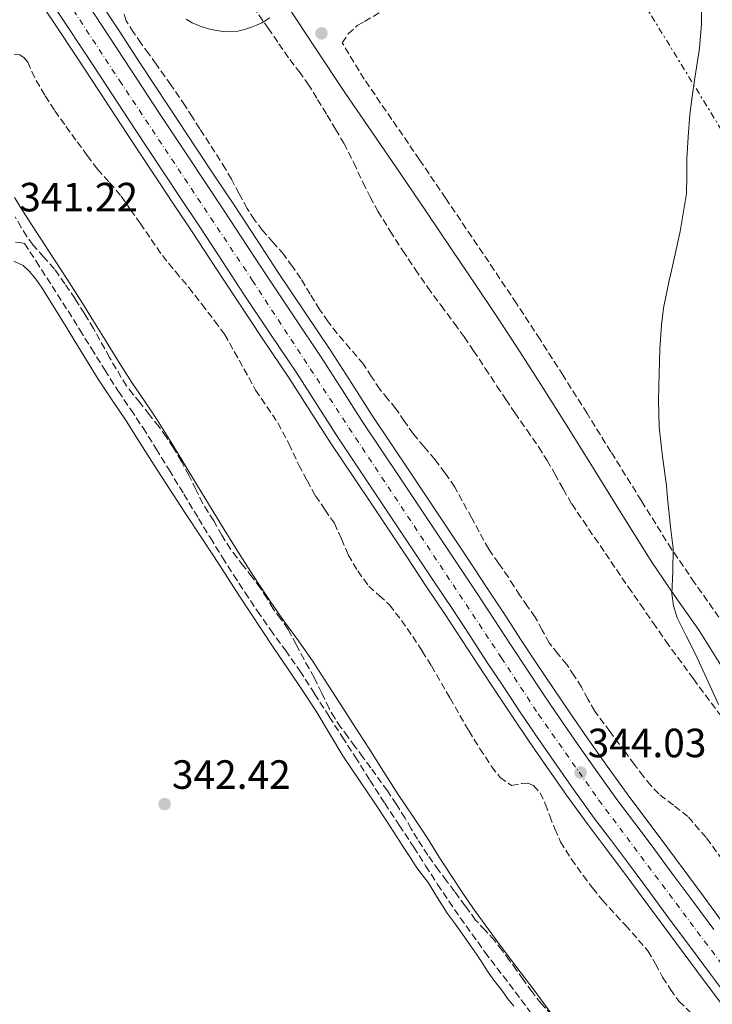
# Model space of a CAD drawing. Units: metres. Extents: x 608486 to 611968, y 4662184 to 4664551.
# Drawn here: x 609463 to 609633, y 4663427 to 4663668 of the extents above; entities that cross this region are included whole.
import ezdxf

# ---------------------------------------------------------------- set-up
doc = ezdxf.new("R2010")
doc.units = ezdxf.units.M
doc.header["$MEASUREMENT"] = 0
for name, pattern in [('DGN Style 3', [2.435890702152634, 1.739921930109024, -0.6959687720436097]), ('DGN Style 4', [2.7856150101045474, 1.391937544087219, -0.6959687720436097, 0.001739921930109024, -0.6959687720436097]), ('DGN Style 7', [3.4798438602180486, 1.565929737098122, -0.6959687720436097, 0.5219765790327072, -0.6959687720436097])]:
    doc.linetypes.add(name, pattern=pattern)
for name, color, linetype, lineweight in [('Camino', 7, 'DGN Style 3', 0), ('Carretera', 9, 'Continuous', 0), ('Cota de punto acotado terreno', 7, 'Continuous', 0), ('Curva de nivel intermedia', 30, 'Continuous', 0), ('Eje de carretera', 7, 'DGN Style 4', 0), ('Línea blanca (vial)', 7, 'Continuous', 13), ('Línea de asfalto', 7, 'Continuous', 13), ('Línea de cambio de uso (parcela vista)', 92, 'Continuous', 0), ('Línea eléctrica', 6, 'DGN Style 7', 0), ('Margen derecho', 7, 'Continuous', 0), ('Punto acotado terreno (símbolo)', 7, 'Continuous', 0), ('Zona arbolada', 92, 'DGN Style 3', 0)]:
    doc.layers.add(name, color=color, linetype=linetype, lineweight=lineweight)
doc.styles.add('Style-Arial', font='arial.ttf')

# ---------------------------------------------------------------- blocks, each defined once
blk = doc.blocks.new('5PATER')
at = {"layer": 'Punto acotado terreno (símbolo)', "linetype": 'Continuous', "lineweight": 0}
h = blk.add_hatch(color=51, dxfattribs=at)
edge = h.paths.add_edge_path()
edge.add_ellipse((0, 0), major_axis=(-0.1095731443231308, -0.1110710700762829), ratio=0.9994222409660317, start_angle=0, end_angle=360)

msp = doc.modelspace()

# ---------------------------------------------------------------- linework, layer by layer
at = {"layer": 'Camino', "color": 7, "linetype": 'DGN Style 3', "lineweight": 0}
for points in [[(609634.6499999982, 4663521.600000002, 345.2700000000042), (609628.7100000015, 4663530.04, 344.9199999999984), (609623.0299999998, 4663538.300000001, 344.6000000000058), (609615.629999999, 4663550.190000002, 344.3500000000058), (609608.1499999978, 4663562.190000003, 344.1199999999954), (609602.3099999973, 4663571.550000002, 343.6000000000058), (609596.4299999988, 4663580.899999999, 343.0800000000019), (609590.7600000004, 4663589.760000002, 342.8300000000017), (609584.9800000001, 4663598.550000001, 342.5700000000069), (609579.5100000007, 4663606.739999998, 342.199999999997), (609574.0199999989, 4663614.899999999, 341.8500000000058), (609567.6099999984, 4663624.350000001, 341.5399999999937), (609561.1900000012, 4663633.800000002, 341.2400000000052), (609554.3899999994, 4663643.719999999, 340.8800000000047), (609547.6099999979, 4663653.570000002, 340.5299999999989), (609542.1999999988, 4663662.480000001, 340.3600000000006), (609543.6799999987, 4663664.710000002, 341.0800000000017), (609545.86, 4663666.730000001, 341.0700000000071), (609547.6700000005, 4663667.710000002, 341.0599999999977), (609557.5599999989, 4663673.710000001, 341.0800000000017)], [(609464.1999999976, 4663613.300000001, 340.7599999999948), (609467.0499999998, 4663608.960000002, 340.7100000000065), (609470.9899999981, 4663602.850000003, 340.6699999999984), (609474.8999999975, 4663596.730000001, 340.7200000000013), (609477.7600000007, 4663592.140000002, 340.8899999999994), (609480.6099999984, 4663587.54, 341.0899999999966), (609483.9200000009, 4663582.260000003, 341.2200000000011), (609487.2499999991, 4663576.99, 341.3500000000059), (609490.28, 4663572.54, 341.5500000000029), (609493.2899999986, 4663568.080000003, 341.7500000000001), (609496.5100000016, 4663562.920000002, 341.8600000000007), (609499.6900000002, 4663557.739999998, 341.8300000000018), (609503.2899999988, 4663551.79, 341.6600000000034), (609506.8999999985, 4663545.840000001, 341.4799999999959), (609509.8299999967, 4663541.050000001, 341.3699999999954), (609512.7999999995, 4663536.280000003, 341.300000000003), (609515.5199999998, 4663531.989999999, 341.2899999999935), (609518.2899999992, 4663527.74, 341.2799999999989), (609521.3999999982, 4663523.100000001, 341.2599999999949), (609524.5599999988, 4663518.5, 341.25), (609528.2299999989, 4663513.489999998, 341.320000000007), (609531.8099999975, 4663508.420000004, 341.4400000000024), (609535.4200000018, 4663502.82, 341.5700000000069), (609539.0199999983, 4663497.210000002, 341.6900000000023), (609542.1999999988, 4663492.27, 341.7599999999948), (609545.3799999994, 4663487.340000002, 341.8000000000029), (609549.0000000005, 4663481.649999999, 341.7899999999937), (609552.6200000015, 4663475.969999999, 341.7700000000042), (609556.190000001, 4663470.590000001, 341.7799999999988), (609559.7800000008, 4663465.210000001, 341.8500000000058), (609562.6700000009, 4663460.640000002, 342.0899999999966), (609565.6000000011, 4663456.080000003, 342.3500000000059), (609568.3900000006, 4663451.970000001, 342.4900000000054), (609571.1700000013, 4663447.859999999, 342.6399999999994), (609577.2399999974, 4663439.480000001, 342.5200000000042), (609581.6799999988, 4663433.620000001, 342.5299999999988), (609586.1299999991, 4663427.760000003, 342.5399999999937), (609590.5100000022, 4663421.739999998, 342.6399999999994)]]:
    msp.add_polyline3d(points, dxfattribs=at)
at = {"layer": 'Carretera', "color": 9, "linetype": 'Continuous', "lineweight": 0}
for points in [[(609637.789999999, 4663427.180000001, 344.1900000000023), (609632.5699999998, 4663434.09, 344.2100000000065), (609627.649999998, 4663440.699999999, 344.2100000000065), (609622.7300000006, 4663447.319999999, 344.1999999999971), (609617.6200000009, 4663454.250000001, 344.1199999999953), (609612.5000000002, 4663461.180000001, 343.9900000000052), (609608.2899999992, 4663466.75, 343.8099999999977), (609604.079999998, 4663472.330000001, 343.6300000000047), (609599.0599999978, 4663479.27, 343.5899999999965), (609594.1499999993, 4663486.280000002, 343.6300000000047), (609589.9200000026, 4663492.41, 343.75), (609585.7399999984, 4663498.57, 343.8399999999965), (609581.6799999992, 4663504.660000001, 343.7899999999936), (609577.6400000004, 4663510.760000001, 343.6499999999942), (609573.4800000007, 4663517.13, 343.4600000000065), (609569.3099999998, 4663523.480000001, 343.2400000000052), (609564.6000000024, 4663530.559999998, 342.929999999993), (609559.8799999995, 4663537.63, 342.6399999999995), (609550.5399999988, 4663551.609999998, 342.5200000000041), (609541.2000000002, 4663565.580000001, 342.4700000000012), (609536.1099999984, 4663573.530000002, 342.3099999999977), (609531.0300000022, 4663581.489999998, 342.1300000000047), (609524.5900000005, 4663591.070000002, 341.8099999999977), (609518.1599999999, 4663600.66, 341.5500000000029), (609512.7899999988, 4663608.88, 341.5), (609507.4100000008, 4663617.090000001, 341.4700000000012), (609502.7199999993, 4663624.100000002, 341.3899999999995), (609498.0399999988, 4663631.120000001, 341.3300000000018), (609491.1999999991, 4663641.500000001, 341.3500000000058), (609484.3700000007, 4663651.88, 341.4400000000023), (609479.0799999977, 4663659.95, 341.5299999999988), (609473.7800000004, 4663668.02, 341.6199999999953), (609468.3700000013, 4663676.109999998, 341.6399999999995)], [(609479.7700000006, 4663671.989999999, 341.6199999999953), (609485.0799999993, 4663663.890000001, 341.5299999999988), (609490.3700000021, 4663655.830000003, 341.4400000000023), (609497.1999999983, 4663645.449999998, 341.3500000000058), (609504.0300000013, 4663635.090000001, 341.3300000000018), (609508.6999999983, 4663628.09, 341.3899999999995), (609513.399999999, 4663621.050000002, 341.4700000000012), (609518.8000000013, 4663612.809999998, 341.5), (609524.1499999979, 4663604.620000001, 341.5500000000029), (609530.5500000018, 4663595.080000003, 341.8099999999977), (609537.0399999983, 4663585.430000001, 342.1300000000047), (609542.1600000013, 4663577.399999999, 342.3099999999977), (609547.2100000005, 4663569.52, 342.4700000000012), (609556.5100000012, 4663555.600000001, 342.5200000000041), (609565.8500000021, 4663541.620000003, 342.6399999999995), (609570.5799999972, 4663534.539999999, 342.929999999993), (609575.3, 4663527.440000002, 343.2400000000052), (609579.489999999, 4663521.059999999, 343.4600000000065), (609583.6399999995, 4663514.710000001, 343.6499999999942), (609587.6600000006, 4663508.63, 343.7899999999936), (609591.6999999996, 4663502.580000003, 343.8399999999965), (609595.8500000027, 4663496.46, 343.75), (609600.0500000003, 4663490.379999998, 343.6300000000047), (609604.920000003, 4663483.429999999, 343.5899999999965), (609609.8600000005, 4663476.600000001, 343.6300000000047), (609614.0300000013, 4663471.080000003, 343.8099999999977), (609618.2600000025, 4663465.470000001, 343.9900000000052), (609623.39, 4663458.520000001, 344.1199999999953), (609628.5100000007, 4663451.600000002, 344.1999999999971), (609633.4100000003, 4663444.989999998, 344.2100000000065)]]:
    msp.add_polyline3d(points, dxfattribs=at)
at = {"layer": 'Curva de nivel intermedia', "color": 30, "linetype": 'Continuous', "lineweight": 0, "flags": 128}
for points, elevation in [([(609622.0700000008, 4663550.779999998), (609621.7900000013, 4663553.890000001), (609620.8300000002, 4663561.06), (609619.9699999996, 4663568.239999999), (609619.8400000001, 4663574.819999999), (609620.0200000011, 4663581.4), (609620.2000000001, 4663587.350000001), (609620.5799999998, 4663593.3), (609621.0899999995, 4663597.399999999), (609621.8600000006, 4663601.460000001), (609622.490000001, 4663604.230000001), (609623.1400000014, 4663606.999999999), (609625.1300000007, 4663616.230000001), (609626.6900000009, 4663625.560000001), (609626.8000000004, 4663629.789999999), (609626.7800000003, 4663634.019999999), (609627.0900000009, 4663639.42), (609627.5500000014, 4663644.800000001), (609628.1300000004, 4663649.32), (609628.7500000016, 4663653.829999999), (609629.3300000007, 4663657.51), (609629.8899999994, 4663661.199999998), (609630.37, 4663667.180000001), (609630.5100000009, 4663673.17)], 345.0000000000001), ([(609503.8699999999, 4663668.3), (609505.3300000017, 4663667.41), (609507.3000000009, 4663666.569999999), (609509.3400000016, 4663665.960000001), (609511.2300000003, 4663665.53), (609513.1400000014, 4663665.269999999), (609516.5299999999, 4663665.4), (609518.2199999997, 4663665.789999999), (609519.8899999994, 4663666.319999999), (609521.1800000013, 4663666.84), (609522.4300000009, 4663667.439999999), (609524.4, 4663668.619999999)], 340.0000000000001), ([(609634.5300000019, 4663500.210000002), (609631.6600000019, 4663506.460000001), (609628.820000001, 4663512.710000001), (609626.6200000015, 4663517.069999999), (609624.4300000012, 4663521.48), (609623.5199999991, 4663524.369999999), (609623.1400000014, 4663527.36), (609623.3600000005, 4663532.92), (609623.47, 4663538.470000001), (609622.9, 4663543.069999998), (609622.3500000001, 4663547.67), (609622.0700000008, 4663550.779999998)], 345.0000000000001)]:
    msp.add_lwpolyline(points, dxfattribs=dict(at, elevation=elevation))
at = {"layer": 'Eje de carretera', "color": 7, "linetype": 'DGN Style 4', "lineweight": 0}
msp.add_polyline3d([(609293.3200000003, 4663999.2, 339.2400000000052), (609302.1499999971, 4663977.290000001, 339.7499999999999), (609315.9400000003, 4663941.630000001, 340.3099999999976), (609326.5300000006, 4663914.949999999, 340.5299999999989), (609334.4499999998, 4663896.699999999, 340.9900000000052), (609346.579999998, 4663872.050000002, 341.5500000000029), (609379.0700000008, 4663817.770000001, 342.270000000004), (609382.5199999998, 4663811.899999999, 342.3600000000005), (609395.9599999998, 4663791.910000001, 342.6000000000058), (609413.800000001, 4663765.140000001, 342.2200000000011), (609438.949999999, 4663727.449999999, 341.6199999999953), (609461.9800000003, 4663692.27, 341.5899999999965), (609487.5300000008, 4663653.230000002, 341.429999999993), (609520.1199999996, 4663604.260000002, 341.5399999999937), (609545.4699999989, 4663565.61, 342.4799999999959), (609581.2499999997, 4663511.7, 343.6799999999931), (609590.359999998, 4663497.780000002, 343.800000000003), (609605.129999998, 4663476.82, 343.6199999999953), (609646.6000000018, 4663421.489999998, 344.1199999999954)], dxfattribs=at)
at = {"layer": 'Línea blanca (vial)', "color": 7, "linetype": 'Continuous', "lineweight": 13}
for points in [[(609468.3700000007, 4663676.109999999, 341.6399999999994), (609473.7799999999, 4663668.02, 341.6199999999953), (609479.0799999973, 4663659.950000001, 341.5299999999988), (609484.3700000001, 4663651.88, 341.4400000000024), (609491.1999999987, 4663641.500000002, 341.3500000000059), (609498.0399999983, 4663631.120000003, 341.3300000000019), (609502.7199999989, 4663624.100000003, 341.3899999999995), (609507.4100000004, 4663617.090000002, 341.4700000000013), (609512.7899999983, 4663608.88, 341.4999999999999), (609518.1599999995, 4663600.66, 341.5500000000029), (609524.5900000001, 4663591.070000002, 341.8099999999977), (609531.0300000019, 4663581.489999999, 342.1300000000046), (609536.1099999979, 4663573.530000002, 342.3099999999978), (609541.1999999996, 4663565.580000003, 342.4700000000013), (609550.5399999983, 4663551.609999999, 342.5200000000042), (609559.8799999991, 4663537.630000001, 342.6399999999994), (609564.6000000021, 4663530.559999999, 342.9299999999931), (609569.3099999994, 4663523.480000002, 343.2400000000054), (609573.4800000001, 4663517.13, 343.4600000000063), (609577.6399999998, 4663510.760000002, 343.6499999999942), (609581.6799999988, 4663504.660000003, 343.7899999999936), (609585.7399999979, 4663498.570000002, 343.8399999999966), (609589.9200000021, 4663492.410000001, 343.7500000000001), (609594.1499999989, 4663486.280000002, 343.6300000000047), (609599.0599999975, 4663479.270000001, 343.5899999999966), (609604.0799999975, 4663472.330000003, 343.6300000000047), (609608.2899999986, 4663466.750000001, 343.8099999999976), (609612.4999999997, 4663461.180000001, 343.9900000000054), (609617.6200000005, 4663454.250000002, 344.1199999999954), (609622.7300000001, 4663447.32, 344.1999999999972), (609627.6499999977, 4663440.7, 344.2100000000065), (609632.5699999994, 4663434.090000001, 344.2100000000065), (609637.7899999986, 4663427.180000002, 344.1900000000024)], [(609479.7700000001, 4663671.989999999, 341.6199999999953), (609485.0799999987, 4663663.890000002, 341.5299999999988), (609490.3700000016, 4663655.830000004, 341.4400000000024), (609497.199999998, 4663645.449999999, 341.3500000000059), (609504.0300000008, 4663635.090000001, 341.3300000000019), (609508.699999998, 4663628.090000001, 341.3899999999995), (609513.3999999985, 4663621.050000002, 341.4700000000013), (609518.8000000009, 4663612.809999999, 341.4999999999999), (609524.1499999975, 4663604.620000001, 341.5500000000029), (609530.5500000013, 4663595.080000004, 341.8099999999977), (609537.0399999977, 4663585.430000001, 342.1300000000046), (609542.1600000008, 4663577.399999999, 342.3099999999978), (609547.2100000001, 4663569.52, 342.4700000000013), (609556.5100000006, 4663555.600000001, 342.5200000000042), (609565.8500000016, 4663541.620000003, 342.6399999999994), (609570.5799999967, 4663534.539999999, 342.9299999999931), (609575.2999999997, 4663527.440000002, 343.2400000000054), (609579.4899999984, 4663521.059999999, 343.4600000000063), (609583.6399999991, 4663514.710000001, 343.6499999999942), (609587.6600000003, 4663508.63, 343.7899999999936), (609591.6999999991, 4663502.580000003, 343.8399999999966), (609595.8500000021, 4663496.460000001, 343.7500000000001), (609600.0499999997, 4663490.38, 343.6300000000047), (609604.9200000024, 4663483.430000001, 343.5899999999966), (609609.86, 4663476.600000001, 343.6300000000047), (609614.0300000008, 4663471.080000003, 343.8099999999976), (609618.260000002, 4663465.470000001, 343.9900000000054), (609623.3899999994, 4663458.520000001, 344.1199999999954), (609628.5100000004, 4663451.600000003, 344.1999999999972), (609633.4099999998, 4663444.989999999, 344.2100000000065)]]:
    msp.add_polyline3d(points, dxfattribs=at)
at = {"layer": 'Línea de asfalto', "color": 7, "linetype": 'Continuous', "lineweight": 13}
for points in [[(609636.0199999983, 4663425.830000004, 344.1900000000024), (609630.7899999979, 4663432.760000003, 344.2100000000065), (609625.8599999994, 4663439.370000003, 344.2100000000065), (609620.9499999987, 4663446.000000002, 344.1999999999972), (609615.829999998, 4663452.930000001, 344.1199999999954), (609610.7199999982, 4663459.84, 343.9900000000054), (609606.5100000016, 4663465.41, 343.8099999999976), (609602.2899999993, 4663471.010000004, 343.6300000000047), (609597.2499999991, 4663477.980000001, 343.5899999999966), (609592.3200000006, 4663485.010000003, 343.6300000000047), (609588.0799999981, 4663491.15, 343.7500000000001), (609583.8899999994, 4663497.330000003, 343.8399999999966), (609579.8199999991, 4663503.430000001, 343.7899999999936), (609575.7800000003, 4663509.539999999, 343.6499999999942), (609571.6200000005, 4663515.910000001, 343.4600000000063), (609567.4600000008, 4663522.25, 343.2400000000054), (609562.7499999991, 4663529.32, 342.9299999999931), (609558.0300000006, 4663536.399999999, 342.6399999999994), (609548.6900000019, 4663550.370000001, 342.5200000000042), (609539.3400000001, 4663564.370000003, 342.4700000000013), (609534.2300000003, 4663572.330000003, 342.3099999999978), (609529.1700000021, 4663580.270000001, 342.1300000000046), (609522.7399999971, 4663589.830000003, 341.8099999999977), (609516.2999999997, 4663599.430000002, 341.5500000000029), (609510.9299999987, 4663607.660000001, 341.4999999999999), (609505.5599999975, 4663615.859999999, 341.4700000000013), (609500.8700000002, 4663622.870000001, 341.3899999999995), (609496.1899999998, 4663629.890000002, 341.3300000000019), (609489.339999999, 4663640.270000001, 341.3500000000059), (609482.5100000005, 4663650.660000001, 341.4400000000024), (609477.2100000009, 4663658.730000001, 341.5299999999988), (609471.9299999991, 4663666.790000001, 341.6199999999953), (609466.52, 4663674.870000001, 341.6399999999994)], [(609635.6600000006, 4663446.660000001, 344.2100000000065), (609630.7600000012, 4663453.260000002, 344.1999999999972), (609625.6499999971, 4663460.180000001, 344.1199999999954), (609620.4999999994, 4663467.149999999, 343.9900000000054), (609616.2600000015, 4663472.770000001, 343.8099999999976), (609612.1099999986, 4663478.270000001, 343.6300000000047), (609607.199999998, 4663485.06, 343.5899999999966), (609602.3500000021, 4663491.980000001, 343.6300000000047), (609598.1599999988, 4663498.039999999, 343.7500000000001), (609594.0199999993, 4663504.140000001, 343.8399999999966), (609589.989999997, 4663510.180000001, 343.7899999999936), (609585.9799999993, 4663516.249999999, 343.6499999999942), (609581.8299999986, 4663522.600000001, 343.4600000000063), (609577.6399999998, 4663528.989999999, 343.2400000000054), (609572.9100000003, 4663536.090000001, 342.9299999999931), (609568.1799999983, 4663543.180000001, 342.6399999999994), (609558.8399999997, 4663557.160000003, 342.5200000000042), (609549.5599999992, 4663571.050000001, 342.4700000000013), (609544.5199999989, 4663578.91, 342.3099999999978), (609539.379999998, 4663586.960000001, 342.1300000000046), (609532.879999998, 4663596.640000002, 341.8099999999977), (609526.480000001, 4663606.170000004, 341.5500000000029), (609521.1499999978, 4663614.34, 341.4999999999999), (609515.7399999987, 4663622.600000003, 341.4700000000013), (609511.0300000014, 4663629.649999999, 341.3899999999995), (609506.36, 4663636.640000001, 341.3300000000019), (609499.5399999982, 4663646.989999999, 341.3500000000059), (609492.7099999996, 4663657.36, 341.4400000000024), (609487.4200000013, 4663665.430000001, 341.5299999999988), (609482.1000000016, 4663673.540000001, 341.6199999999953)]]:
    msp.add_polyline3d(points, dxfattribs=at)
at = {"layer": 'Línea de cambio de uso (parcela vista)', "color": 92, "linetype": 'Continuous', "lineweight": 0}
for points in [[(609461.5999999996, 4663608.92, 340.7400000000052), (609463.9000000004, 4663607.92, 340.7400000000052), (609465.3399999999, 4663606.529999999, 340.7400000000052), (609466.7199999997, 4663604.880000001, 340.7400000000052), (609467.6399999997, 4663603.609999999, 340.7400000000052), (609468.5099999999, 4663602.310000001, 340.7299999999959), (609470.4000000004, 4663599.310000001, 340.7200000000012), (609472.2699999996, 4663596.300000001, 340.6900000000023), (609474.4199999999, 4663592.810000001, 340.6499999999942), (609476.5700000003, 4663589.310000001, 340.6199999999953), (609479.4500000002, 4663584.640000001, 340.9100000000035), (609482.3200000003, 4663579.980000001, 341.2899999999936), (609485.7199999997, 4663574.859999999, 341.4700000000012), (609489.1699999999, 4663569.76, 341.6100000000006), (609492.6200000001, 4663564.34, 341.75), (609496.0599999996, 4663558.92, 341.7899999999936), (609499.8099999996, 4663553.109999999, 341.6000000000058), (609503.5800000001, 4663547.310000001, 341.3800000000047), (609507.8700000001, 4663540.789999999, 341.1699999999983), (609512.1799999997, 4663534.27, 341.0299999999988), (609516.8200000003, 4663527.050000001, 341.070000000007), (609525.2599999999, 4663514.24, 341.2799999999988), (609529.0599999996, 4663508.65, 341.3800000000047), (609532.4400000004, 4663503.609999999, 341.4499999999971), (609535.7999999998, 4663498.550000001, 341.5099999999948), (609539.0700000003, 4663493.09, 341.429999999993), (609542.3300000001, 4663487.619999999, 341.3899999999995), (609546.2800000003, 4663481.82, 341.5200000000041), (609550.2199999997, 4663476.02, 341.6600000000035), (609553.2000000002, 4663471.42, 341.7599999999948), (609556.1799999997, 4663466.83, 341.8600000000006), (609557.6399999997, 4663464.58, 341.929999999993), (609559.0999999996, 4663462.34, 342.0099999999948), (609560.04, 4663460.9, 342.0399999999936), (609560.9800000006, 4663459.470000001, 342.0599999999977), (609562.1299999999, 4663458.01, 342.1000000000058), (609563.29, 4663456.560000001, 342.1399999999995), (609565.6200000001, 4663452.77, 342.2799999999988), (609567.9800000006, 4663448.980000001, 342.4700000000012), (609568.9500000002, 4663447.689999999, 342.5500000000029), (609569.9199999999, 4663446.4, 342.6300000000047), (609572.7400000002, 4663442.470000001, 342.75), (609575.4900000002, 4663438.480000001, 342.7100000000065)], [(609575.4900000002, 4663438.480000001, 342.7100000000065), (609576.29, 4663437.230000001, 342.6399999999995), (609577.0800000001, 4663435.960000001, 342.5800000000018), (609578.0199999996, 4663434.529999999, 342.5899999999965), (609578.9900000002, 4663433.119999999, 342.6000000000058), (609580.0099999999, 4663431.810000001, 342.6100000000006), (609581.0300000003, 4663430.5, 342.6399999999995), (609581.9100000003, 4663429.279999999, 342.6900000000023), (609582.79, 4663428.060000001, 342.7400000000052), (609584.2800000003, 4663426.199999999, 342.8099999999977)]]:
    msp.add_polyline3d(points, dxfattribs=at)
at = {"layer": 'Línea eléctrica', "color": 6, "linetype": 'DGN Style 7', "lineweight": 0}
msp.add_polyline3d([(608990.199999999, 4664505.120000001, 329.3899999999995), (609021.780000002, 4664468.469999999, 329.9700000000012), (609153.9699999985, 4664315.06, 331.0899999999965), (609276.670000001, 4664170.98, 333.3899999999995), (609351.2361338579, 4664073.978488723, 334.2361999999994), (609370.4762462847, 4664048.949432151, 334.4545999999973), (609393.8599999994, 4664018.530000002, 334.7200000000012), (609482.7899999982, 4663880.71, 338.1499999999942), (609574.4158328209, 4663738.713343529, 341.4320000000007), (609594.4600000001, 4663707.649999999, 342.1499999999942), (609701.2800000015, 4663533.649999999, 350.6100000000006)], dxfattribs=at)
at = {"layer": 'Margen derecho', "color": 7, "linetype": 'Continuous', "lineweight": 0}
for points in [[(609528.6099999989, 4663671.84, 340.1300000000047), (609535.6799999988, 4663661.07, 340.3099999999976), (609542.8, 4663650.320000002, 340.5299999999989), (609549.6099999985, 4663640.430000001, 340.8800000000047), (609556.3999999989, 4663630.530000002, 341.2400000000052), (609562.8099999971, 4663621.100000001, 341.5399999999937), (609569.2199999976, 4663611.649999999, 341.8500000000058), (609574.6999999983, 4663603.510000003, 342.199999999997), (609580.140000001, 4663595.350000001, 342.5700000000069), (609585.8899999999, 4663586.61, 342.8300000000017), (609591.5399999982, 4663577.800000002, 343.0800000000019), (609597.3899999999, 4663568.470000001, 343.6000000000058), (609603.2300000006, 4663559.120000003, 344.1199999999954), (609610.6999999981, 4663547.120000001, 344.3500000000058), (609618.1799999992, 4663535.120000003, 344.6000000000058), (609623.9499999983, 4663526.730000002, 344.9199999999984), (609629.8200000002, 4663518.390000001, 345.2700000000042), (609635.1700000011, 4663509.88, 345.6300000000047)], [(609593.7199999975, 4663424.080000004, 342.6399999999994), (609589.3099999975, 4663430.13, 342.5399999999937), (609584.8500000006, 4663436.02, 342.5299999999988), (609580.4099999992, 4663441.88, 342.5200000000042), (609574.4600000014, 4663450.080000003, 342.6399999999994), (609571.6700000019, 4663454.2, 342.4900000000054), (609568.9099999992, 4663458.270000001, 342.3500000000059), (609566.0199999991, 4663462.77, 342.0899999999966), (609563.1099999989, 4663467.38, 341.8500000000058), (609559.4899999979, 4663472.79, 341.7799999999988), (609555.9400000006, 4663478.140000002, 341.7700000000042), (609552.350000001, 4663483.79, 341.7899999999937), (609548.7199999989, 4663489.480000001, 341.8000000000029), (609545.5399999982, 4663494.420000004, 341.7599999999948), (609542.3599999998, 4663499.359999999, 341.6900000000023), (609538.760000001, 4663504.960000001, 341.5700000000069), (609535.1000000021, 4663510.640000001, 341.4400000000024), (609531.4499999998, 4663515.800000002, 341.320000000007), (609527.7999999997, 4663520.800000002, 341.25), (609524.6799999995, 4663525.330000003, 341.2599999999949), (609521.6000000016, 4663529.930000001, 341.2799999999989), (609518.8500000001, 4663534.140000002, 341.2899999999935), (609516.159999999, 4663538.390000001, 341.300000000003), (609513.2100000007, 4663543.140000001, 341.3699999999954), (609510.2800000004, 4663547.91, 341.4799999999959), (609506.6900000006, 4663553.84, 341.6600000000034), (609503.0799999987, 4663559.800000002, 341.8300000000018), (609499.8899999991, 4663565.010000002, 341.8600000000007), (609496.6200000012, 4663570.250000001, 341.7500000000001), (609493.5599999991, 4663574.770000001, 341.5500000000029), (609490.5700000006, 4663579.170000002, 341.3500000000059), (609487.2800000004, 4663584.370000003, 341.2200000000011), (609483.979999999, 4663589.640000001, 341.0899999999966), (609481.1299999993, 4663594.230000002, 340.8899999999994), (609478.2600000014, 4663598.850000002, 340.7200000000013), (609474.3299999975, 4663605.000000001, 340.6699999999984), (609470.3700000013, 4663611.120000001, 340.7100000000065), (609466.9899999973, 4663616.280000002, 340.7700000000042), (609463.6700000024, 4663621.380000001, 340.8200000000069), (609461.739999999, 4663624.539999999, 340.8099999999977)], [(609464.1999999976, 4663613.300000001, 340.7599999999948), (609463.079999998, 4663613.510000003, 340.7299999999959), (609462.0300000019, 4663613.640000001, 340.7599999999948)]]:
    msp.add_polyline3d(points, dxfattribs=at)
at = {"layer": 'Zona arbolada', "color": 92, "linetype": 'DGN Style 3', "lineweight": 0}
for points in [[(609518.8499999996, 4663673.310000001, 346.4100000000035), (609524, 4663666.130000001, 346.3899999999995), (609526.6600000003, 4663662.279999999, 346.3800000000047), (609529.3300000001, 4663658.42, 346.3600000000006), (609531.5999999996, 4663655.460000001, 346.3300000000018), (609533.79, 4663652.449999999, 346.3099999999977), (609536.1500000004, 4663648.609999999, 346.3099999999977), (609538.4800000006, 4663644.76, 346.3099999999977), (609540.5599999996, 4663641.33, 346.3099999999977), (609542.6100000005, 4663637.880000001, 346.3099999999977), (609545.0099999999, 4663633.08, 346.3099999999977), (609547.2800000003, 4663628.210000001, 346.3099999999977), (609549.0599999996, 4663624.710000001, 346.3099999999977), (609550.9400000004, 4663621.25, 346.3099999999977), (609553.9299999997, 4663616.34, 346.320000000007), (609557.0599999996, 4663611.52, 346.3600000000006), (609560.0800000001, 4663606.980000001, 346.4499999999971), (609563.1799999997, 4663602.480000001, 346.5500000000029), (609566.4600000001, 4663598.08, 346.6100000000006), (609569.7400000002, 4663593.680000001, 346.679999999993), (609572.1200000001, 4663590.350000001, 346.7599999999948), (609574.4299999997, 4663586.980000001, 346.8399999999965), (609577.2999999998, 4663582.65, 346.8999999999942), (609580.1799999997, 4663578.32, 346.9700000000012), (609582.3600000005, 4663575.039999999, 347.1000000000058), (609584.54, 4663571.75, 347.2400000000052), (609587.4900000002, 4663567.539999999, 347.3300000000018), (609590.4299999997, 4663563.33, 347.3999999999942), (609592.4699999997, 4663560.08, 347.4400000000023), (609594.4199999999, 4663556.77, 347.4799999999959), (609596.4100000003, 4663553.060000001, 347.5), (609598.5300000003, 4663549.41, 347.5299999999988), (609601.3200000003, 4663545.310000001, 347.5800000000018), (609604.1100000005, 4663541.199999999, 347.6499999999942), (609606.7999999998, 4663537.25, 347.7899999999936), (609609.4900000002, 4663533.300000001, 347.9100000000035), (609612.4199999999, 4663529.02, 347.9600000000065), (609615.3799999999, 4663524.76, 347.9900000000052), (609618.4900000002, 4663520.25, 347.9900000000052), (609621.6200000001, 4663515.75, 348.0099999999948), (609628.4000000004, 4663506.51, 348.4499999999971), (609635.2300000006, 4663497.300000001, 348.9700000000012)], [(609518.8499999996, 4663673.310000001, 346.4100000000035), (609524, 4663666.130000001, 346.3899999999995), (609526.6600000003, 4663662.279999999, 346.3800000000047), (609529.3300000001, 4663658.42, 346.3600000000006), (609531.5999999996, 4663655.460000001, 346.3300000000018), (609533.79, 4663652.449999999, 346.3099999999977), (609536.1500000004, 4663648.609999999, 346.3099999999977), (609538.4800000006, 4663644.76, 346.3099999999977), (609540.5599999996, 4663641.33, 346.3099999999977), (609542.6100000005, 4663637.880000001, 346.3099999999977), (609545.0099999999, 4663633.08, 346.3099999999977), (609547.2800000003, 4663628.210000001, 346.3099999999977), (609549.0599999996, 4663624.710000001, 346.3099999999977), (609550.9400000004, 4663621.25, 346.3099999999977), (609553.9299999997, 4663616.34, 346.320000000007), (609557.0599999996, 4663611.52, 346.3600000000006), (609560.0800000001, 4663606.980000001, 346.4499999999971), (609563.1799999997, 4663602.480000001, 346.5500000000029), (609566.4600000001, 4663598.08, 346.6100000000006), (609569.7400000002, 4663593.680000001, 346.679999999993), (609572.1200000001, 4663590.350000001, 346.7599999999948), (609574.4299999997, 4663586.980000001, 346.8399999999965), (609577.2999999998, 4663582.65, 346.8999999999942), (609580.1799999997, 4663578.32, 346.9700000000012), (609582.3600000005, 4663575.039999999, 347.1000000000058), (609584.54, 4663571.75, 347.2400000000052), (609587.4900000002, 4663567.539999999, 347.3300000000018), (609590.4299999997, 4663563.33, 347.3999999999942), (609592.4699999997, 4663560.08, 347.4400000000023), (609594.4199999999, 4663556.77, 347.4799999999959), (609596.4100000003, 4663553.060000001, 347.5), (609598.5300000003, 4663549.41, 347.5299999999988), (609601.3200000003, 4663545.310000001, 347.5800000000018), (609604.1100000005, 4663541.199999999, 347.6499999999942), (609606.7999999998, 4663537.25, 347.7899999999936), (609609.4900000002, 4663533.300000001, 347.9100000000035), (609612.4199999999, 4663529.02, 347.9600000000065), (609615.3799999999, 4663524.76, 347.9900000000052), (609618.4900000002, 4663520.25, 347.9900000000052), (609621.6200000001, 4663515.75, 348.0099999999948), (609628.4000000004, 4663506.51, 348.4499999999971), (609635.2300000006, 4663497.300000001, 348.9700000000012)], [(609635.54, 4663462.07, 347.4499999999971), (609631.5199999996, 4663467.57, 347.4499999999971), (609627.0599999996, 4663472.710000001, 347.4499999999971), (609623.4800000006, 4663475.49, 347.4499999999971), (609619.9000000004, 4663478.26, 347.4499999999971), (609617.9600000001, 4663480.33, 347.4499999999971), (609616.1600000003, 4663482.52, 347.4499999999971), (609613.9299999997, 4663485.49, 347.4700000000012), (609611.7100000001, 4663488.470000001, 347.4900000000052), (609607.9400000004, 4663493.529999999, 347.5299999999988), (609604.1799999997, 4663498.600000001, 347.5599999999977), (609602.4900000002, 4663501.480000001, 347.5599999999977), (609600.9299999997, 4663504.449999999, 347.5399999999936), (609599.1600000003, 4663507.24, 347.5200000000041), (609597.3099999996, 4663509.970000001, 347.4900000000052), (609595.1399999997, 4663512.630000001, 347.4900000000052), (609592.9800000006, 4663515.300000001, 347.4900000000052), (609591.2599999999, 4663518.460000001, 347.5), (609589.5499999998, 4663521.619999999, 347.5099999999948), (609587.6600000003, 4663524.25, 347.4700000000012), (609585.79, 4663526.9, 347.429999999993), (609584.3799999999, 4663529.16, 347.429999999993), (609582.9800000006, 4663531.41, 347.429999999993), (609580.5700000003, 4663534.859999999, 347.4600000000065), (609578.1600000003, 4663538.310000001, 347.4799999999959), (609573.9900000002, 4663545.91, 347.4799999999959), (609569.8200000003, 4663553.539999999, 347.4799999999959), (609567.4699999997, 4663556.970000001, 347.4799999999959), (609564.9600000001, 4663560.279999999, 347.4799999999959), (609562.29, 4663563.390000001, 347.4799999999959), (609559.6500000004, 4663566.52, 347.4799999999959), (609557.5, 4663569.630000001, 347.4799999999959), (609555.3799999999, 4663572.76, 347.4799999999959), (609553.4000000004, 4663575.130000001, 347.4799999999959), (609551.4199999999, 4663577.51, 347.4799999999959), (609549.4199999999, 4663580.609999999, 347.4799999999959), (609547.3899999997, 4663583.699999999, 347.4799999999959), (609544.1799999997, 4663587.470000001, 347.4600000000065), (609540.9400000004, 4663591.24, 347.4499999999971), (609538.75, 4663594.100000001, 347.4499999999971), (609536.6600000003, 4663597.039999999, 347.4499999999971), (609534.3200000003, 4663600.850000001, 347.4400000000023), (609532.0199999996, 4663604.66, 347.429999999993), (609529.9900000002, 4663607.640000001, 347.3300000000018), (609527.8600000005, 4663610.550000001, 347.2400000000052), (609525.2699999996, 4663613.52, 347.25), (609522.6600000003, 4663616.470000001, 347.2700000000041), (609520.6500000004, 4663619.100000001, 347.2599999999948), (609518.8600000005, 4663621.880000001, 347.25), (609516.9299999997, 4663625.449999999, 347.25), (609514.9900000002, 4663629.029999999, 347.2200000000012), (609513.5800000001, 4663631.560000001, 347.1900000000023), (609507.2199999997, 4663641.430000001, 347.1600000000035), (609505.4100000003, 4663644.25, 347.1399999999995), (609503.5999999996, 4663647.08, 347.1300000000047), (609500.1200000001, 4663652.199999999, 347.0200000000041), (609496.5300000003, 4663657.24, 346.9199999999983), (609494.7000000002, 4663659.810000001, 346.8999999999942), (609492.8600000005, 4663662.369999999, 346.8899999999995), (609490.9500000002, 4663665.07, 346.8699999999953), (609489.1799999997, 4663667.890000001, 346.8500000000058), (609488.4100000003, 4663670.230000001, 346.8000000000029)], [(609489.1799999997, 4663667.890000001, 346.8500000000058), (609488.4100000003, 4663670.230000001, 346.8000000000029)], [(609635.54, 4663462.07, 347.4499999999971), (609631.5199999996, 4663467.57, 347.4499999999971), (609627.0599999996, 4663472.710000001, 347.4499999999971), (609623.4800000006, 4663475.49, 347.4499999999971), (609619.9000000004, 4663478.26, 347.4499999999971), (609617.9600000001, 4663480.33, 347.4499999999971), (609616.1600000003, 4663482.52, 347.4499999999971), (609613.9299999997, 4663485.49, 347.4700000000012), (609611.7100000001, 4663488.470000001, 347.4900000000052), (609607.9400000004, 4663493.529999999, 347.5299999999988), (609604.1799999997, 4663498.600000001, 347.5599999999977), (609602.4900000002, 4663501.480000001, 347.5599999999977), (609600.9299999997, 4663504.449999999, 347.5399999999936), (609599.1600000003, 4663507.24, 347.5200000000041), (609597.3099999996, 4663509.970000001, 347.4900000000052), (609595.1399999997, 4663512.630000001, 347.4900000000052), (609592.9800000006, 4663515.300000001, 347.4900000000052), (609591.2599999999, 4663518.460000001, 347.5), (609589.5499999998, 4663521.619999999, 347.5099999999948), (609587.6600000003, 4663524.25, 347.4700000000012), (609585.79, 4663526.9, 347.429999999993), (609584.3799999999, 4663529.16, 347.429999999993), (609582.9800000006, 4663531.41, 347.429999999993), (609580.5700000003, 4663534.859999999, 347.4600000000065), (609578.1600000003, 4663538.310000001, 347.4799999999959), (609573.9900000002, 4663545.91, 347.4799999999959), (609569.8200000003, 4663553.539999999, 347.4799999999959), (609567.4699999997, 4663556.970000001, 347.4799999999959), (609564.9600000001, 4663560.279999999, 347.4799999999959), (609562.29, 4663563.390000001, 347.4799999999959), (609559.6500000004, 4663566.52, 347.4799999999959), (609557.5, 4663569.630000001, 347.4799999999959), (609555.3799999999, 4663572.76, 347.4799999999959), (609553.4000000004, 4663575.130000001, 347.4799999999959), (609551.4199999999, 4663577.51, 347.4799999999959), (609549.4199999999, 4663580.609999999, 347.4799999999959), (609547.3899999997, 4663583.699999999, 347.4799999999959), (609544.1799999997, 4663587.470000001, 347.4600000000065), (609540.9400000004, 4663591.24, 347.4499999999971), (609538.75, 4663594.100000001, 347.4499999999971), (609536.6600000003, 4663597.039999999, 347.4499999999971), (609534.3200000003, 4663600.850000001, 347.4400000000023), (609532.0199999996, 4663604.66, 347.429999999993), (609529.9900000002, 4663607.640000001, 347.3300000000018), (609527.8600000005, 4663610.550000001, 347.2400000000052), (609525.2699999996, 4663613.52, 347.25), (609522.6600000003, 4663616.470000001, 347.2700000000041), (609520.6500000004, 4663619.100000001, 347.2599999999948), (609518.8600000005, 4663621.880000001, 347.25), (609516.9299999997, 4663625.449999999, 347.25), (609514.9900000002, 4663629.029999999, 347.2200000000012), (609513.5800000001, 4663631.560000001, 347.1900000000023), (609507.2199999997, 4663641.430000001, 347.1600000000035), (609505.4100000003, 4663644.25, 347.1399999999995), (609503.5999999996, 4663647.08, 347.1300000000047), (609500.1200000001, 4663652.199999999, 347.0200000000041), (609496.5300000003, 4663657.24, 346.9199999999983), (609494.7000000002, 4663659.810000001, 346.8999999999942), (609492.8600000005, 4663662.369999999, 346.8899999999995), (609490.9500000002, 4663665.07, 346.8699999999953), (609489.1799999997, 4663667.890000001, 346.8500000000058)], [(609461.6900000004, 4663659.600000001, 345.6199999999953), (609463.0199999996, 4663659.59, 345.6199999999953), (609464.1299999999, 4663658.850000001, 345.6199999999953), (609464.9800000006, 4663657.75, 345.6199999999953), (609466.0300000003, 4663655.49, 345.6199999999953), (609467.0700000003, 4663653.27, 345.6199999999953), (609469.2999999998, 4663649.529999999, 345.6199999999953), (609471.6600000003, 4663645.859999999, 345.6199999999953), (609474.3700000001, 4663642.01, 345.6199999999953), (609477.1200000001, 4663638.199999999, 345.6199999999953), (609479.5999999996, 4663634.83, 345.6199999999953), (609482.1299999999, 4663631.49, 345.6199999999953), (609485.0800000001, 4663628.220000001, 345.6199999999953), (609487.9500000002, 4663624.890000001, 345.6199999999953), (609490.2599999999, 4663621.560000001, 345.6199999999953), (609492.5800000001, 4663618.230000001, 345.6199999999953), (609495.3200000003, 4663614.279999999, 345.6199999999953), (609498.0599999996, 4663610.34, 345.6199999999953), (609501.2400000002, 4663606.380000001, 345.6199999999953), (609504.5099999999, 4663602.5, 345.6199999999953), (609507.7000000002, 4663598.4, 345.6199999999953), (609510.8600000005, 4663594.279999999, 345.6199999999953), (609513.3300000001, 4663591.02, 345.6199999999953), (609520.9400000004, 4663577.32, 345.6199999999953), (609523.6699999999, 4663573.289999999, 345.6199999999953), (609526.4000000004, 4663569.27, 345.6199999999953), (609529.1100000005, 4663564.180000001, 345.6199999999953), (609531.54, 4663558.930000001, 345.6199999999953), (609533.5599999996, 4663555.15, 345.6199999999953), (609535.6500000004, 4663551.4, 345.6199999999953), (609537.9400000004, 4663548.02, 345.6199999999953), (609540.2599999999, 4663544.66, 345.6199999999953), (609542.0099999999, 4663540.82, 345.6199999999953), (609543.6799999997, 4663536.92, 345.6199999999953), (609545.9900000002, 4663532.949999999, 345.6199999999953), (609548.7000000002, 4663529.24, 345.6199999999953), (609551.25, 4663526.939999999, 345.6199999999953), (609553.7800000003, 4663524.640000001, 345.6199999999953), (609556.7400000002, 4663520.810000001, 345.6199999999953), (609559.5199999996, 4663516.84, 345.6199999999953), (609561.8300000001, 4663513.279999999, 345.6199999999953), (609564.0800000001, 4663509.680000001, 345.6199999999953), (609568.6799999997, 4663501.75, 345.6199999999953), (609573.25, 4663493.779999999, 345.6199999999953), (609575.9800000006, 4663489.359999999, 345.6199999999953), (609578.8600000005, 4663485.01, 345.6199999999953), (609580.9600000001, 4663482.32, 345.6199999999953), (609583.7599999999, 4663480.310000001, 345.6199999999953), (609586.3200000003, 4663480.82, 345.6199999999953), (609587.75, 4663480.859999999, 345.6199999999953), (609589.1699999999, 4663480.310000001, 345.6199999999953), (609590.7599999999, 4663478.539999999, 345.6199999999953), (609592.0800000001, 4663475.76, 345.6199999999953), (609593.1200000001, 4663472.880000001, 345.6199999999953), (609594.3899999997, 4663469.680000001, 345.6199999999953), (609595.79, 4663466.550000001, 345.6199999999953), (609598.4100000003, 4663462.310000001, 345.6199999999953), (609601.3099999996, 4663458.26, 345.6199999999953), (609603.6600000003, 4663455.189999999, 345.6199999999953), (609606.0599999996, 4663452.180000001, 345.6199999999953), (609611.7199999997, 4663446.050000001, 345.6199999999953), (609617.25, 4663439.800000001, 345.6199999999953), (609619.1100000005, 4663436.58, 345.6199999999953), (609620.8499999996, 4663433.279999999, 345.6199999999953), (609622.7800000003, 4663430.300000001, 345.6199999999953), (609624.8600000005, 4663427.430000001, 345.6199999999953), (609627.8099999996, 4663424.57, 345.6199999999953)], [(609461.6900000004, 4663659.600000001, 345.6199999999953), (609463.0199999996, 4663659.59, 345.6199999999953), (609464.1299999999, 4663658.850000001, 345.6199999999953), (609464.9800000006, 4663657.75, 345.6199999999953), (609466.0300000003, 4663655.49, 345.6199999999953), (609467.0700000003, 4663653.27, 345.6199999999953), (609469.2999999998, 4663649.529999999, 345.6199999999953), (609471.6600000003, 4663645.859999999, 345.6199999999953), (609474.3700000001, 4663642.01, 345.6199999999953), (609477.1200000001, 4663638.199999999, 345.6199999999953), (609479.5999999996, 4663634.83, 345.6199999999953), (609482.1299999999, 4663631.49, 345.6199999999953), (609485.0800000001, 4663628.220000001, 345.6199999999953), (609487.9500000002, 4663624.890000001, 345.6199999999953), (609490.2599999999, 4663621.560000001, 345.6199999999953), (609492.5800000001, 4663618.230000001, 345.6199999999953), (609495.3200000003, 4663614.279999999, 345.6199999999953), (609498.0599999996, 4663610.34, 345.6199999999953), (609501.2400000002, 4663606.380000001, 345.6199999999953), (609504.5099999999, 4663602.5, 345.6199999999953), (609507.7000000002, 4663598.4, 345.6199999999953), (609510.8600000005, 4663594.279999999, 345.6199999999953), (609513.3300000001, 4663591.02, 345.6199999999953), (609520.9400000004, 4663577.32, 345.6199999999953), (609523.6699999999, 4663573.289999999, 345.6199999999953), (609526.4000000004, 4663569.27, 345.6199999999953), (609529.1100000005, 4663564.180000001, 345.6199999999953), (609531.54, 4663558.930000001, 345.6199999999953), (609533.5599999996, 4663555.15, 345.6199999999953), (609535.6500000004, 4663551.4, 345.6199999999953), (609537.9400000004, 4663548.02, 345.6199999999953), (609540.2599999999, 4663544.66, 345.6199999999953), (609542.0099999999, 4663540.82, 345.6199999999953), (609543.6799999997, 4663536.92, 345.6199999999953)], [(609593.7000000002, 4663423.890000001, 345.6900000000023), (609591.0700000003, 4663426.82, 345.6999999999971), (609588.8099999996, 4663429.730000001, 345.6999999999971), (609586.6399999997, 4663432.710000001, 345.6999999999971), (609584.9699999997, 4663435.050000001, 345.6999999999971), (609583.29, 4663437.4, 345.6999999999971), (609581.4699999997, 4663439.869999999, 345.6999999999971), (609579.5999999996, 4663442.310000001, 345.6999999999971), (609577.2599999999, 4663444.810000001, 345.6999999999971), (609574.9400000004, 4663447.33, 345.6999999999971), (609572.3600000005, 4663450.83, 345.6999999999971), (609569.79, 4663454.32, 345.6999999999971), (609567.8200000003, 4663456.92, 345.6999999999971), (609565.8600000005, 4663459.52, 345.6999999999971), (609563.2000000002, 4663463.279999999, 345.6999999999971), (609560.6900000004, 4663467.140000001, 345.6999999999971), (609559.1500000004, 4663469.730000001, 345.6999999999971), (609557.6200000001, 4663472.32, 345.6999999999971), (609555.4800000006, 4663475.67, 345.6999999999971), (609553.2800000003, 4663478.980000001, 345.6999999999971), (609549.2300000006, 4663484.689999999, 345.6999999999971), (609547.2800000003, 4663487.310000001, 345.6999999999971), (609545.3300000001, 4663489.92, 345.6999999999971), (609543.5999999996, 4663492.25, 345.6999999999971), (609541.8700000001, 4663494.58, 345.6999999999971), (609540.3600000005, 4663496.84, 345.6999999999971), (609539.0099999999, 4663499.199999999, 345.6999999999971), (609537.1600000003, 4663503.01, 345.6999999999971), (609535.3099999996, 4663506.800000001, 345.6999999999971), (609534.0700000003, 4663509.01, 345.6999999999971), (609532.8300000001, 4663511.199999999, 345.6999999999971), (609530.8899999997, 4663514.91, 345.6999999999971), (609528.9100000003, 4663518.600000001, 345.6999999999971), (609527.1299999999, 4663521.17, 345.6999999999971), (609525.2599999999, 4663523.680000001, 345.6999999999971), (609523.75, 4663526.230000001, 345.6999999999971), (609522.1600000003, 4663528.720000001, 345.6999999999971), (609520.0800000001, 4663531.439999999, 345.6999999999971), (609517.9800000006, 4663534.15, 345.6999999999971), (609516.3700000001, 4663536.199999999, 345.6999999999971), (609514.7699999996, 4663538.26, 345.6999999999971), (609512.6299999999, 4663541.720000001, 345.6999999999971), (609510.6600000003, 4663545.279999999, 345.6999999999971), (609509.3099999996, 4663547.380000001, 345.6999999999971), (609507.9800000006, 4663549.49, 345.6999999999971), (609506.2400000002, 4663552.939999999, 345.6999999999971), (609504.5599999996, 4663556.42, 345.6999999999971), (609502.7100000001, 4663559.84, 345.6999999999971), (609500.7400000002, 4663563.189999999, 345.6999999999971), (609499, 4663565.82, 345.6999999999971), (609497.1399999997, 4663568.359999999, 345.6999999999971), (609494.8600000005, 4663571.289999999, 345.6999999999971), (609492.5599999996, 4663574.210000001, 345.6999999999971), (609490.8700000001, 4663576.27, 345.6999999999971), (609489.2199999997, 4663578.359999999, 345.6999999999971), (609485.0499999998, 4663585.310000001, 345.6999999999971), (609481.1699999999, 4663592.439999999, 345.6999999999971), (609478.9100000003, 4663596.08, 345.6999999999971), (609476.6100000005, 4663599.699999999, 345.6999999999971), (609474.1399999997, 4663603.4, 345.6999999999971), (609471.5499999998, 4663607.01, 345.6999999999971), (609468.9299999997, 4663609.960000001, 345.6999999999971), (609466.29, 4663612.9, 345.6999999999971), (609464.7999999998, 4663615.029999999, 345.6999999999971), (609463.4100000003, 4663617.24, 345.6999999999971), (609461.9199999999, 4663619.789999999, 345.6999999999971)], [(609481.1699999999, 4663592.439999999, 345.6999999999971), (609478.9100000003, 4663596.08, 345.6999999999971), (609476.6100000005, 4663599.699999999, 345.6999999999971), (609474.1399999997, 4663603.4, 345.6999999999971), (609471.5499999998, 4663607.01, 345.6999999999971), (609468.9299999997, 4663609.960000001, 345.6999999999971), (609466.29, 4663612.9, 345.6999999999971), (609464.7999999998, 4663615.029999999, 345.6999999999971), (609463.4100000003, 4663617.24, 345.6999999999971), (609461.9199999999, 4663619.789999999, 345.6999999999971)], [(609593.7000000002, 4663423.890000001, 345.6900000000023), (609591.0700000003, 4663426.82, 345.6999999999971), (609588.8099999996, 4663429.730000001, 345.6999999999971), (609586.6399999997, 4663432.710000001, 345.6999999999971), (609584.9699999997, 4663435.050000001, 345.6999999999971), (609583.29, 4663437.4, 345.6999999999971), (609581.4699999997, 4663439.869999999, 345.6999999999971), (609579.5999999996, 4663442.310000001, 345.6999999999971), (609577.2599999999, 4663444.810000001, 345.6999999999971), (609574.9400000004, 4663447.33, 345.6999999999971), (609572.3600000005, 4663450.83, 345.6999999999971), (609569.79, 4663454.32, 345.6999999999971), (609567.8200000003, 4663456.92, 345.6999999999971), (609565.8600000005, 4663459.52, 345.6999999999971), (609563.2000000002, 4663463.279999999, 345.6999999999971), (609560.6900000004, 4663467.140000001, 345.6999999999971), (609559.1500000004, 4663469.730000001, 345.6999999999971), (609557.6200000001, 4663472.32, 345.6999999999971), (609555.4800000006, 4663475.67, 345.6999999999971), (609553.2800000003, 4663478.980000001, 345.6999999999971), (609549.2300000006, 4663484.689999999, 345.6999999999971), (609547.2800000003, 4663487.310000001, 345.6999999999971), (609545.3300000001, 4663489.92, 345.6999999999971), (609543.5999999996, 4663492.25, 345.6999999999971), (609541.8700000001, 4663494.58, 345.6999999999971), (609540.3600000005, 4663496.84, 345.6999999999971), (609539.0099999999, 4663499.199999999, 345.6999999999971), (609537.1600000003, 4663503.01, 345.6999999999971), (609535.3099999996, 4663506.800000001, 345.6999999999971), (609534.0700000003, 4663509.01, 345.6999999999971), (609532.8300000001, 4663511.199999999, 345.6999999999971), (609530.8899999997, 4663514.91, 345.6999999999971), (609528.9100000003, 4663518.600000001, 345.6999999999971), (609527.1299999999, 4663521.17, 345.6999999999971), (609525.2599999999, 4663523.680000001, 345.6999999999971), (609523.75, 4663526.230000001, 345.6999999999971), (609522.1600000003, 4663528.720000001, 345.6999999999971), (609520.0800000001, 4663531.439999999, 345.6999999999971), (609517.9800000006, 4663534.15, 345.6999999999971), (609516.3700000001, 4663536.199999999, 345.6999999999971), (609514.7699999996, 4663538.26, 345.6999999999971), (609512.6299999999, 4663541.720000001, 345.6999999999971), (609510.6600000003, 4663545.279999999, 345.6999999999971), (609509.3099999996, 4663547.380000001, 345.6999999999971), (609507.9800000006, 4663549.49, 345.6999999999971), (609506.2400000002, 4663552.939999999, 345.6999999999971), (609504.5599999996, 4663556.42, 345.6999999999971), (609502.7100000001, 4663559.84, 345.6999999999971), (609500.7400000002, 4663563.189999999, 345.6999999999971), (609499, 4663565.82, 345.6999999999971), (609497.1399999997, 4663568.359999999, 345.6999999999971), (609494.8600000005, 4663571.289999999, 345.6999999999971), (609492.5599999996, 4663574.210000001, 345.6999999999971), (609490.8700000001, 4663576.27, 345.6999999999971), (609489.2199999997, 4663578.359999999, 345.6999999999971), (609485.0499999998, 4663585.310000001, 345.6999999999971), (609481.1699999999, 4663592.439999999, 345.6999999999971)], [(609543.6799999997, 4663536.92, 345.6199999999953), (609545.9900000002, 4663532.949999999, 345.6199999999953), (609548.7000000002, 4663529.24, 345.6199999999953), (609551.25, 4663526.939999999, 345.6199999999953), (609553.7800000003, 4663524.640000001, 345.6199999999953), (609556.7400000002, 4663520.810000001, 345.6199999999953), (609559.5199999996, 4663516.84, 345.6199999999953), (609561.8300000001, 4663513.279999999, 345.6199999999953), (609564.0800000001, 4663509.680000001, 345.6199999999953), (609568.6799999997, 4663501.75, 345.6199999999953), (609573.25, 4663493.779999999, 345.6199999999953), (609575.9800000006, 4663489.359999999, 345.6199999999953), (609578.8600000005, 4663485.01, 345.6199999999953), (609580.9600000001, 4663482.32, 345.6199999999953), (609583.7599999999, 4663480.310000001, 345.6199999999953), (609586.3200000003, 4663480.82, 345.6199999999953), (609587.75, 4663480.859999999, 345.6199999999953), (609589.1699999999, 4663480.310000001, 345.6199999999953), (609590.7599999999, 4663478.539999999, 345.6199999999953), (609592.0800000001, 4663475.76, 345.6199999999953), (609593.1200000001, 4663472.880000001, 345.6199999999953), (609594.3899999997, 4663469.680000001, 345.6199999999953), (609595.79, 4663466.550000001, 345.6199999999953), (609598.4100000003, 4663462.310000001, 345.6199999999953), (609601.3099999996, 4663458.26, 345.6199999999953), (609603.6600000003, 4663455.189999999, 345.6199999999953), (609606.0599999996, 4663452.180000001, 345.6199999999953), (609611.7199999997, 4663446.050000001, 345.6199999999953), (609617.25, 4663439.800000001, 345.6199999999953), (609619.1100000005, 4663436.58, 345.6199999999953), (609620.8499999996, 4663433.279999999, 345.6199999999953), (609622.7800000003, 4663430.300000001, 345.6199999999953), (609624.8600000005, 4663427.430000001, 345.6199999999953), (609627.8099999996, 4663424.57, 345.6199999999953)]]:
    msp.add_polyline3d(points, dxfattribs=at)

# ---------------------------------------------------------------- block references
at = {"layer": 'Punto acotado terreno (símbolo)', "color": 7, "linetype": 'Continuous', "lineweight": 0, "xscale": 10, "yscale": 10, "zscale": 10}
for p in [(609537.1000000003, 4663664.840000002, 340.6900000000028), (609600.699999998, 4663483.510000003, 344.0299999999993), (609498.5900000005, 4663475.760000004, 342.4199999999983)]:
    msp.add_blockref('5PATER', p, dxfattribs=at)

# ---------------------------------------------------------------- texts
at = {"layer": 'Cota de punto acotado terreno', "color": 7, "linetype": 'Continuous', "lineweight": 0, "style": 'Style-Arial'}
for s, p in [('341.22', (609462.9200000018, 4663621.160000001, 341.2200000000012)), ('344.03', (609602.4400000018, 4663487.260000002, 344.0299999999988)), ('342.42', (609500.3900000004, 4663479.510000001, 342.4199999999983))]:
    msp.add_text(s, height=7.000000000000002, dxfattribs=at).set_placement(p)

doc.saveas('drawing.dxf')
